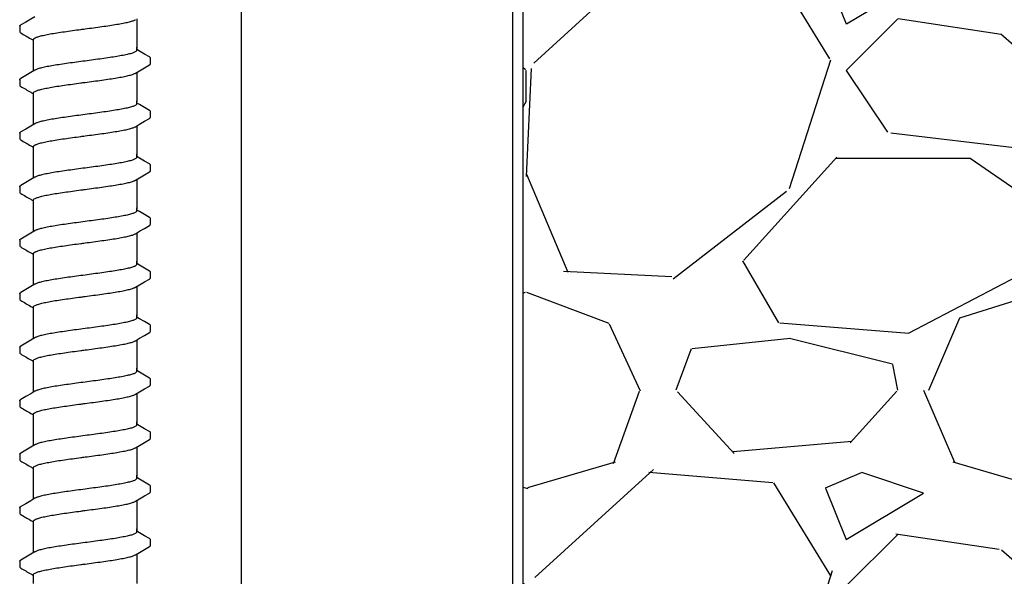
# Model space of a CAD drawing. Extents: x -3 to 189, y -14 to 80.
# Drawn here: x 116 to 121, y 22 to 25 of the extents above; entities that cross this region are included whole.
import ezdxf

# ---------------------------------------------------------------- set-up
doc = ezdxf.new("R2010")
doc.units = 0
doc.header["$MEASUREMENT"] = 0
for name, color, linetype in [('HI-DETL-FINE', 249, 'Continuous'), ('HI-DETL-THIN', 1, 'Continuous'), ('HI-HTCH-FILL', 9, 'Continuous')]:
    doc.layers.add(name, color=color, linetype=linetype)
doc.layers.add('REF', color=5, linetype='Continuous', plot=False)

msp = doc.modelspace()

# ---------------------------------------------------------------- hatches: boundary and pattern name
at = {"layer": 'HI-HTCH-FILL'}
h = msp.add_hatch(dxfattribs=at)
h.set_pattern_fill('GRAVEL', color=256, scale=2.5, style=0)
h.set_pattern_definition([(228.012787504, (120.3163504565827, 13.23190314155492), (-20.00000000000016, -22.50000000000001), [0.33634, -33.29772011768425]), (184.969740728, (120.0913504565827, 12.98190314155492), (29.99999999999994, 2.500000000000088), [0.57717, -57.13981190307499]), (132.510447078, (119.5163504565827, 12.93190314155493), (25.00000000000029, -27.49999999999966), [0.4069700000000001, -40.29008149024925]), (267.273689006, (118.5413504565827, 12.30690314155493), (2.50000000000006, 50.00000000000004), [0.5255949999999997, -52.03389510407248]), (292.833654178, (118.5163504565827, 11.78190314155492), (-12.49999999999997, 30.00000000000007), [0.5153874999999997, -51.02343282022073]), (357.273689006, (118.7163504565827, 11.30690314155493), (-50.00000000000004, 2.500000000000064), [0.5255949999999997, -52.03389510407248]), (37.6942404667, (119.2413504565827, 11.28190314155492), (-32.49999999999999, -24.99999999999993), [0.6950725, -68.81212137229001]), (72.2553283749, (119.7913504565827, 11.70690314155492), (17.50000000000007, 55.00000000000001), [0.6562199999999997, -64.96580374203344]), (121.429565615, (119.9913504565827, 12.33190314155492), (-20.00000000000005, 32.49999999999997), [0.527375, -52.2101827743225]), (175.236358309, (119.7163504565827, 12.78190314155492), (27.49999999999996, -2.500000000000095), [0.6020800000000001, -29.50190644698075]), (222.397437798, (119.1163504565827, 12.83190314155492), (-29.99999999999991, -27.49999999999993), [0.77862, -77.08343751198724]), (138.814074834, (121.0163504565827, 12.28190314155492), (-17.50000000000008, 15), [0.2657524999999998, -26.30961203183674]), (171.46923439, (120.8163504565827, 12.45690314155492), (32.49999999999999, -4.999999999999988), [0.5055925, -50.0537785403925]), (225, (120.3163504565827, 12.53190314155492), (-2.775557561562891e-16, -2.499999999999832), [0.3535525, -3.18198140593275]), (203.198590514, (120.1413504565827, 12.83190314155492), (12.49999999999997, 4.999999999999939), [0.190395, -18.84903776465975]), (291.801409486, (119.9663504565827, 12.75690314155493), (-2.49999999999921, 7.500000000000257), [0.2692575, -13.19365451783625]), (30.96375653209999, (120.0663504565827, 12.50690314155493), (7.500000000000132, 4.999999999999948), [0.4373224999999999, -14.14005723711325]), (161.565051177, (120.4413504565827, 12.73190314155492), (5.000000000000028, -2.499999999999942), [0.3162274999999999, -7.589466650420997]), (16.389540334, (118.5163504565827, 12.75690314155493), (24.99999999999991, 7.50000000000011), [0.443, -43.8571128666735]), (70.3461759419, (118.9413504565827, 12.88190314155493), (-10.00000000000305, -27.50000000000849), [0.3716524999999999, -36.7935193682975]), (293.198590514, (120.4413504565827, 13.23190314155492), (-4.999999999999926, 12.49999999999998), [0.3807875, -18.65864526465975]), (343.610459666, (120.5913504565827, 12.88190314155493), (-24.99999999999991, 7.500000000000108), [0.4429999999999998, -43.85711286667247]), (339.44395478, (118.5163504565827, 11.20690314155492), (-12.50000000000009, 5.000000000000061), [0.4271999999999999, -20.93280936329374]), (294.775140569, (118.9163504565827, 11.05690314155493), (-12.50000000000001, 27.5), [0.357945, -35.43660765819]), (66.8014094864, (120.4663504565827, 10.73190314155492), (4.999999999999953, 12.49999999999993), [0.3807875, -18.65864526465975]), (17.3540246363, (120.6163504565827, 11.08190314155492), (-32.49999999999994, -9.999999999999908), [0.4190775, -41.48855903560001]), (69.44395478040002, (119.2413504565827, 10.73190314155492), (-5.000000000000018, -12.49999999999989), [0.2135999999999999, -21.14640936329374]), (101.309932474, (120.3163504565827, 10.73190314155492), (-2.499999999999909, 10.00000000000003), [0.127475, -12.620073783982]), (165.963756532, (120.2913504565827, 10.85690314155492), (7.499999999999897, -2.500000000000004), [0.5153875, -9.79237656404425]), (186.009005957, (119.7913504565827, 10.98190314155492), (25.00000000000011, 2.499999999999958), [0.477625, -47.28480793635701]), (303.690067526, (120.0663504565827, 12.28190314155492), (-2.499999999999968, 4.999999999999964), [0.3605549999999998, -8.653323188659995]), (353.157226587, (120.2663504565827, 11.98190314155492), (42.50000000000004, -5.000000000000132), [0.6294850000000001, -62.31890656007075]), (60.9453959009, (120.8913504565827, 11.90690314155492), (-9.99999999999994, -17.49999999999994), [0.25739, -25.4816853524675]), (90, (121.0163504565827, 12.13190314155493), (-2.5, 2.5), [0.15, -2.35]), (120.256437164, (119.7413504565827, 11.05690314155493), (10.00000000000002, -17.50000000000002), [0.34731, -34.38379997362451]), (48.01278750420001, (119.5663504565827, 11.35690314155492), (20, 22.49999999999994), [0.67268, -32.96138011768424]), (0, (120.0163504565827, 11.85690314155492), (2.5, 2.5), [0.65, -1.85]), (325.3048464690001, (120.6663504565827, 11.85690314155492), (25.00000000000035, -17.49999999999956), [0.3952849999999998, -39.13318575210498]), (254.054604099, (120.9913504565827, 11.63190314155493), (-2.500000000000094, -10.00000000000001), [0.364005, -17.83626972320125]), (207.645975364, (120.8913504565827, 11.28190314155492), (-47.49999999999987, -25.00000000000012), [0.5926625, -58.6736854556485]), (175.42607874, (120.3663504565827, 11.00690314155493), (-32.49999999999989, 2.500000000000004), [0.6269975, -62.07268351992225])])
h.paths.add_polyline_path([(118.7832002530979, 30.18190314155493), (118.6725008860134, 29.98138840715836), (118.7832002530979, 29.94312273785772), (118.7832002530978, 29.5231634663713), (118.6688504565827, 29.47977862500926), (118.6688504565827, 28.37538481238056), (118.7626479438269, 28.37538481238056), (118.7626479438269, 28.03538481238053), (118.6688504565827, 28.03538481238053), (118.6688504565827, 26.93538481238053), (118.5163504565827, 26.93538481238053), (118.5163504565827, 10.73190314155492), (125.7824001862301, 10.73190314155492), (123.1301274589573, 30.18190314155493)])

# ---------------------------------------------------------------- linework, layer by layer
at = {"layer": 'HI-DETL-FINE'}
for p, q in [((116.0787329169135, 25.01277113782488), (116.078702210769, 24.98565203437108)), ((116.6587282154135, 24.8917771403682), (116.6453995809135, 24.89965870703487)), ((116.7120662449135, 24.83076776303486), (116.7120689247257, 24.85808194462516)), ((116.0787329169135, 24.75326769786819), (116.078702210769, 24.72614859441439)), ((116.6587282154135, 24.6322737004115), (116.6453995809135, 24.64015526707817)), ((116.7120662449135, 24.57126432307817), (116.7120689247257, 24.59857850466847)), ((116.0787329169135, 24.49376425791149), (116.078702210769, 24.46664515445769)), ((116.6587282154135, 24.37277026045481), (116.6453995809135, 24.38065182712148)), ((116.7120662449135, 24.31176088312148), (116.7120689247257, 24.33907506471178)), ((116.0787329169135, 24.23426081795481), (116.078702210769, 24.20714171450101)), ((116.6587282154135, 24.11326682049813), (116.6453995809135, 24.12114838716479)), ((116.7120662449135, 24.05225744316479), (116.7120689247257, 24.07957162475509)), ((116.0787329169135, 23.97475737799812), (116.078702210769, 23.94763827454432)), ((116.6587282154135, 23.85376338054143), (116.6453995809135, 23.8616449472081)), ((116.7120662449135, 23.7927540032081), (116.7120689247257, 23.82006818479839)), ((116.0787329169135, 23.71525393804142), (116.078702210769, 23.68813483458762)), ((116.6587282154135, 23.59425994058474), (116.6453995809135, 23.60214150725141)), ((116.7120662449135, 23.53325056325141), (116.7120689247257, 23.56056474484171)), ((116.0787329169135, 23.45575049808473), (116.078702210769, 23.42863139463093)), ((116.6587282154135, 23.33475650062805), (116.6453995809135, 23.34263806729471)), ((116.7120662449135, 23.27374712329471), (116.7120689247257, 23.30106130488501)), ((116.0787329169135, 23.19624705812804), (116.078702210769, 23.16912795467424)), ((116.6587282154135, 23.07525306067136), (116.6453995809135, 23.08313462733803)), ((116.7120662449135, 23.01424368333802), (116.7120689247257, 23.04155786492832)), ((116.0787329169135, 22.93674361817135), (116.078702210769, 22.90962451471755)), ((116.6587282154135, 22.81574962071466), (116.6453995809135, 22.82363118738133)), ((116.7120662449135, 22.75474024338133), (116.7120689247257, 22.78205442497163)), ((116.0787329169135, 22.67724017821465), (116.078702210769, 22.65012107476085)), ((116.6587282154135, 22.55624618075797), (116.6453995809135, 22.56412774742464)), ((116.7120662449135, 22.49523680342464), (116.7120689247257, 22.52255098501494)), ((116.0787329169135, 22.41773673825796), (116.078702210769, 22.39061763480417))]:
    msp.add_line(p, q, dxfattribs=at)
for points in [[(116.1517457675802, 25.05874808249155), (116.1320709515802, 25.04711385449153), (116.1076763105802, 25.03273838649157), (116.0838155694136, 25.01871982132489)], [(116.6453995809135, 25.04804685155804), (116.6453995809135, 24.90494091196732)], [(116.1453995809135, 24.90494091196732), (116.1453995809135, 24.94755018055452)], [(116.1453995809135, 24.79549197808247), (116.1453995809135, 24.91075398110315)], [(116.6453995809135, 24.89592444620153), (116.6453995809135, 24.91075398110315)], [(116.7070082845802, 24.86343028886819), (116.6831228562469, 24.87740167286817), (116.6587282154135, 24.8917771403682)], [(116.6390533857469, 24.78479081586818), (116.6589596045802, 24.79656164703486), (116.6833535924135, 24.81093626470153), (116.7070497646584, 24.82472158335597)], [(116.1517457675802, 24.79924464253487), (116.1320709515802, 24.78761041453485), (116.1076763105802, 24.77323494653488), (116.0838155694136, 24.7592163813682)], [(116.6453995809135, 24.78854341160136), (116.6453995809135, 24.64543747201063)], [(116.1453995809135, 24.64543747201063), (116.1453995809135, 24.68804674059783)], [(116.1453995809135, 24.53598853812577), (116.1453995809135, 24.65125054114645)], [(116.6453995809135, 24.63642100624483), (116.6453995809135, 24.65125054114645)], [(116.7070082845802, 24.6039268489115), (116.6831228562469, 24.61789823291147), (116.6587282154135, 24.6322737004115)], [(116.6390533857469, 24.52528737591149), (116.6589596045802, 24.53705820707816), (116.6833535924135, 24.55143282474484), (116.7070497646584, 24.56521814339928)], [(116.1517457675802, 24.53974120257817), (116.1320709515802, 24.52810697457815), (116.1076763105802, 24.51373150657818), (116.0838155694136, 24.4997129414115)], [(116.6453995809135, 24.52903997164466), (116.6453995809135, 24.38593403205394)], [(116.1453995809135, 24.38593403205394), (116.1453995809135, 24.42854330064114)], [(116.1453995809135, 24.27648509816909), (116.1453995809135, 24.39174710118976)], [(116.6453995809135, 24.37691756628814), (116.6453995809135, 24.39174710118976)], [(116.7070082845802, 24.34442340895481), (116.6831228562469, 24.35839479295478), (116.6587282154135, 24.37277026045481)], [(116.1517457675802, 24.28023776262148), (116.1320709515802, 24.26860353462146), (116.1076763105802, 24.25422806662149), (116.0838155694136, 24.24020950145481)], [(116.6390533857469, 24.2657839359548), (116.6589596045802, 24.27755476712147), (116.6833535924135, 24.29192938478815), (116.7070497646584, 24.30571470344259)], [(116.6453995809135, 24.26953653168797), (116.6453995809135, 24.12643059209725)], [(116.1453995809135, 24.12643059209725), (116.1453995809135, 24.16903986068445)], [(116.1453995809135, 24.0169816582124), (116.1453995809135, 24.13224366123308)], [(116.6453995809135, 24.11741412633145), (116.6453995809135, 24.13224366123308)], [(116.7070082845802, 24.08491996899812), (116.6831228562469, 24.09889135299809), (116.6587282154135, 24.11326682049813)], [(116.6390533857469, 24.00628049599811), (116.6589596045802, 24.01805132716478), (116.6833535924135, 24.03242594483146), (116.7070497646584, 24.0462112634859)], [(116.1517457675802, 24.02073432266479), (116.1320709515802, 24.00910009466477), (116.1076763105802, 23.99472462666481), (116.0838155694136, 23.98070606149813)], [(116.6453995809135, 24.01003309173128), (116.6453995809135, 23.86692715214056)], [(116.1453995809135, 23.86692715214056), (116.1453995809135, 23.90953642072776)], [(116.1453995809135, 23.7574782182557), (116.1453995809135, 23.87274022127638)], [(116.6453995809135, 23.85791068637476), (116.6453995809135, 23.87274022127638)], [(116.7070082845802, 23.82541652904143), (116.6831228562469, 23.8393879130414), (116.6587282154135, 23.85376338054143)], [(116.1517457675802, 23.7612308827081), (116.1320709515802, 23.74959665470808), (116.1076763105802, 23.73522118670811), (116.0838155694136, 23.72120262154143)], [(116.6390533857469, 23.74677705604142), (116.6589596045802, 23.75854788720809), (116.6833535924135, 23.77292250487476), (116.7070497646584, 23.78670782352921)], [(116.6453995809135, 23.75052965177459), (116.6453995809135, 23.60742371218387)], [(116.1453995809135, 23.60742371218387), (116.1453995809135, 23.65003298077107)], [(116.1453995809135, 23.49797477829901), (116.1453995809135, 23.61323678131969)], [(116.6453995809135, 23.59840724641807), (116.6453995809135, 23.61323678131969)], [(116.7070082845802, 23.56591308908474), (116.6831228562469, 23.57988447308471), (116.6587282154135, 23.59425994058474)], [(116.6390533857469, 23.48727361608473), (116.6589596045802, 23.4990444472514), (116.6833535924135, 23.51341906491808), (116.7070497646584, 23.52720438357252)], [(116.1517457675802, 23.50172744275141), (116.1320709515802, 23.49009321475139), (116.1076763105802, 23.47571774675142), (116.0838155694136, 23.46169918158474)], [(116.6453995809135, 23.4910262118179), (116.6453995809135, 23.34792027222718)], [(116.1453995809135, 23.34792027222718), (116.1453995809135, 23.39052954081438)], [(116.1453995809135, 23.23847133834232), (116.1453995809135, 23.353733341363)], [(116.6453995809135, 23.33890380646137), (116.6453995809135, 23.353733341363)], [(116.7070082845802, 23.30640964912804), (116.6831228562469, 23.32038103312802), (116.6587282154135, 23.33475650062805)], [(116.1517457675802, 23.24222400279471), (116.1320709515802, 23.23058977479469), (116.1076763105802, 23.21621430679473), (116.0838155694136, 23.20219574162805)], [(116.6390533857469, 23.22777017612803), (116.6589596045802, 23.2395410072947), (116.6833535924135, 23.25391562496138), (116.7070497646584, 23.26770094361582)], [(116.6453995809135, 23.2315227718612), (116.6453995809135, 23.08841683227048)], [(116.1453995809135, 23.08841683227048), (116.1453995809135, 23.13102610085768)], [(116.1453995809135, 22.97896789838563), (116.1453995809135, 23.09422990140631)], [(116.6453995809135, 23.07940036650469), (116.6453995809135, 23.09422990140631)], [(116.7070082845802, 23.04690620917135), (116.6831228562469, 23.06087759317133), (116.6587282154135, 23.07525306067136)], [(116.6390533857469, 22.96826673617134), (116.6589596045802, 22.98003756733802), (116.6833535924135, 22.99441218500469), (116.7070497646584, 23.00819750365913)], [(116.1517457675802, 22.98272056283803), (116.1320709515802, 22.97108633483801), (116.1076763105802, 22.95671086683804), (116.0838155694136, 22.94269230167136)], [(116.6453995809135, 22.97201933190452), (116.6453995809135, 22.82891339231379)], [(116.1453995809135, 22.82891339231379), (116.1453995809135, 22.87152266090099)], [(116.1453995809135, 22.71946445842893), (116.1453995809135, 22.83472646144961)], [(116.6453995809135, 22.81989692654799), (116.6453995809135, 22.83472646144961)], [(116.7070082845802, 22.78740276921466), (116.6831228562469, 22.80137415321463), (116.6587282154135, 22.81574962071466)], [(116.1517457675802, 22.72321712288133), (116.1320709515802, 22.71158289488131), (116.1076763105802, 22.69720742688134), (116.0838155694136, 22.68318886171466)], [(116.6390533857469, 22.70876329621465), (116.6589596045802, 22.72053412738132), (116.6833535924135, 22.734908745048), (116.7070497646584, 22.74869406370244)], [(116.6453995809135, 22.71251589194782), (116.6453995809135, 22.5694099523571)], [(116.1453995809135, 22.5694099523571), (116.1453995809135, 22.6120192209443)], [(116.1453995809135, 22.45996101847225), (116.1453995809135, 22.57522302149292)], [(116.6453995809135, 22.5603934865913), (116.6453995809135, 22.57522302149292)], [(116.7070082845802, 22.52789932925797), (116.6831228562469, 22.54187071325794), (116.6587282154135, 22.55624618075797)], [(116.6390533857469, 22.44925985625796), (116.6589596045802, 22.46103068742463), (116.6833535924135, 22.47540530509131), (116.7070497646584, 22.48919062374575)], [(116.1517457675802, 22.46371368292464), (116.1320709515802, 22.45207945492462), (116.1076763105802, 22.43770398692465), (116.0838155694136, 22.42368542175797)], [(116.6453995809135, 22.45301245199113), (116.6453995809135, 22.30990651240041)], [(116.1453995809135, 22.30990651240041), (116.1453995809135, 22.35251578098761)]]:
    msp.add_lwpolyline(points, dxfattribs=at)
for points, start_tangent, end_tangent in [([(116.3953995809135, 24.9996978251582), (116.4365031727469, 25.00517422649154), (116.4769472970802, 25.01071504199155), (116.5150413037469, 25.01624404199155), (116.5493635519136, 25.0216967601582), (116.5796348894136, 25.0271697761582), (116.6049878899135, 25.03266464499155), (116.6244486137469, 25.03810998149155), (116.6377114984136, 25.04353691282487), (116.6390952350802, 25.04421163682489)], (0.991319106641295, 0.1314778643266801), (0.8920836077738217, 0.4518703760385741)), ([(116.0787461934135, 25.0127703221582), (116.0823805312469, 25.01780864032489), (116.0837493969135, 25.01881732732489)], (0.06132870582260991, 0.9981176232499473), (0.8274455880624192, 0.5615459008808071)), ([(116.1453995809135, 24.94755018055452), (116.1462072585802, 24.95028052168951), (116.1528984705802, 24.95575619952286), (116.1661276132469, 24.9612117436895), (116.1858702705802, 24.96674539752284), (116.2115596450802, 24.97230338785619), (116.2420981997469, 24.97781031535619), (116.2763679232469, 24.98324371202282), (116.3140974389135, 24.98871507285617), (116.3543181410802, 24.99422441035615), (116.3953995809135, 24.99969782485616)], (-0.006879997509265211, 0.9999763325370619), (0.9913191330010991, 0.1314776655784141)), ([(116.3746813982469, 24.99694686482488), (116.3953995809135, 24.9996978251582)], (0.9912598105179966, 0.1319241753880825), (0.9913191063558466, 0.1314778664789082)), ([(116.6453995809135, 24.89592444620153), (116.6445491515802, 24.89318875936818), (116.6377114984136, 24.88768017286817), (116.6244486137469, 24.88225324153488), (116.6049878899135, 24.87680790503487), (116.5796348894136, 24.87131303620152), (116.5493635519136, 24.86584002020152), (116.5150413037469, 24.86038730203487), (116.4769472970802, 24.85485830203488), (116.4365031727469, 24.84931748653486), (116.3953995809135, 24.84384108520153)], (0.003915308794749661, -0.999992335149146), (-0.9913191066523959, -0.1314778642429816)), ([(116.3953995809135, 24.84384108520153), (116.3545403095802, 24.83839753220153), (116.3142827777469, 24.83288430753488), (116.2762638327469, 24.82737124686819), (116.2419196214136, 24.8219235498682), (116.2115407364135, 24.81644290803485), (116.1860117354135, 24.81092297936818), (116.1663784689135, 24.80543816170152), (116.1531072252469, 24.80001252703486), (116.1517031905802, 24.79932873020153)], (-0.9913191066269851, -0.1314778644345743), (-0.8921528856179541, -0.4517335815318114)), ([(116.7070497646584, 24.82472158335597), (116.7099963285802, 24.82697455953485), (116.7120662449135, 24.83076776303486)], (0.8444679405210926, 0.5356061028704437), (0.1477714825247383, 0.9890215310863768)), ([(116.0787461934135, 24.75326688220151), (116.0823805312469, 24.75830520036821), (116.0837493969135, 24.7593138873682)], (0.06132870582260991, 0.9981176232499473), (0.8274455880624192, 0.5615459008808071)), ([(116.3953995809135, 24.74019438520151), (116.4365031727469, 24.74567078653485), (116.4769472970802, 24.75121160203486), (116.5150413037469, 24.75674060203486), (116.5493635519136, 24.76219332020151), (116.5796348894136, 24.76766633620151), (116.6049878899135, 24.77316120503486), (116.6244486137469, 24.77860654153486), (116.6377114984136, 24.78403347286818), (116.6390952350802, 24.7847081968682)], (0.991319106641295, 0.1314778643266801), (0.8920836077738217, 0.4518703760385741)), ([(116.1453995809135, 24.68804674059783), (116.1462072585802, 24.69077708173283), (116.1528984705802, 24.69625275956617), (116.1661276132469, 24.70170830373281), (116.1858702705802, 24.70724195756615), (116.2115596450802, 24.71279994789951), (116.2420981997469, 24.7183068753995), (116.2763679232469, 24.72374027206613), (116.3140974389135, 24.72921163289949), (116.3543181410802, 24.73472097039946), (116.3953995809135, 24.74019438489947)], (-0.006879997509265211, 0.9999763325370619), (0.9913191330010991, 0.1314776655784141)), ([(116.3746813982469, 24.7374434248682), (116.3953995809135, 24.74019438520151)], (0.9912598105179966, 0.1319241753880825), (0.9913191063558466, 0.1314778664789082)), ([(116.6453995809135, 24.63642100624483), (116.6445491515802, 24.63368531941148), (116.6377114984136, 24.62817673291147), (116.6244486137469, 24.62274980157818), (116.6049878899135, 24.61730446507818), (116.5796348894136, 24.61180959624483), (116.5493635519136, 24.60633658024483), (116.5150413037469, 24.60088386207818), (116.4769472970802, 24.59535486207818), (116.4365031727469, 24.58981404657817), (116.3953995809135, 24.58433764524483)], (0.003915308794749661, -0.999992335149146), (-0.9913191066523959, -0.1314778642429816)), ([(116.3953995809135, 24.58433764524483), (116.3545403095802, 24.57889409224484), (116.3142827777469, 24.57338086757818), (116.2762638327469, 24.56786780691149), (116.2419196214136, 24.5624201099115), (116.2115407364135, 24.55693946807816), (116.1860117354135, 24.55141953941148), (116.1663784689135, 24.54593472174483), (116.1531072252469, 24.54050908707816), (116.1517031905802, 24.53982529024483)], (-0.9913191066269851, -0.1314778644345743), (-0.8921528856179541, -0.4517335815318114)), ([(116.7070497646584, 24.56521814339928), (116.7099963285802, 24.56747111957816), (116.7120662449135, 24.57126432307817)], (0.8444679405210926, 0.5356061028704437), (0.1477714825247383, 0.9890215310863768)), ([(116.3953995809135, 24.48069094524482), (116.4365031727469, 24.48616734657816), (116.4769472970802, 24.49170816207817), (116.5150413037469, 24.49723716207816), (116.5493635519136, 24.50268988024482), (116.5796348894136, 24.50816289624481), (116.6049878899135, 24.51365776507816), (116.6244486137469, 24.51910310157817), (116.6377114984136, 24.52453003291149), (116.6390952350802, 24.52520475691151)], (0.991319106641295, 0.1314778643266801), (0.8920836077738217, 0.4518703760385741)), ([(116.0787461934135, 24.49376344224481), (116.0823805312469, 24.49880176041151), (116.0837493969135, 24.49981044741151)], (0.06132870582260991, 0.9981176232499473), (0.8274455880624192, 0.5615459008808071)), ([(116.1453995809135, 24.42854330064114), (116.1462072585802, 24.43127364177613), (116.1528984705802, 24.43674931960948), (116.1661276132469, 24.44220486377611), (116.1858702705802, 24.44773851760945), (116.2115596450802, 24.45329650794281), (116.2420981997469, 24.4588034354428), (116.2763679232469, 24.46423683210944), (116.3140974389135, 24.46970819294279), (116.3543181410802, 24.47521753044276), (116.3953995809135, 24.48069094494278)], (-0.006879997509265211, 0.9999763325370619), (0.9913191330010991, 0.1314776655784141)), ([(116.3746813982469, 24.4779399849115), (116.3953995809135, 24.48069094524482)], (0.9912598105179966, 0.1319241753880825), (0.9913191063558466, 0.1314778664789082)), ([(116.6453995809135, 24.37691756628814), (116.6445491515802, 24.3741818794548), (116.6377114984136, 24.36867329295478), (116.6244486137469, 24.36324636162149), (116.6049878899135, 24.35780102512149), (116.5796348894136, 24.35230615628814), (116.5493635519136, 24.34683314028814), (116.5150413037469, 24.34138042212149), (116.4769472970802, 24.33585142212149), (116.4365031727469, 24.33031060662148), (116.3953995809135, 24.32483420528814)], (0.003915308794749661, -0.999992335149146), (-0.9913191066523959, -0.1314778642429816)), ([(116.3953995809135, 24.32483420528814), (116.3545403095802, 24.31939065228815), (116.3142827777469, 24.31387742762149), (116.2762638327469, 24.30836436695481), (116.2419196214136, 24.30291666995481), (116.2115407364135, 24.29743602812147), (116.1860117354135, 24.2919160994548), (116.1663784689135, 24.28643128178814), (116.1531072252469, 24.28100564712148), (116.1517031905802, 24.28032185028815)], (-0.9913191066269851, -0.1314778644345743), (-0.8921528856179541, -0.4517335815318114)), ([(116.7070497646584, 24.30571470344259), (116.7099963285802, 24.30796767962147), (116.7120662449135, 24.31176088312148)], (0.8444679405210926, 0.5356061028704437), (0.1477714825247383, 0.9890215310863768)), ([(116.0787461934135, 24.23426000228812), (116.0823805312469, 24.23929832045482), (116.0837493969135, 24.24030700745482)], (0.06132870582260991, 0.9981176232499473), (0.8274455880624192, 0.5615459008808071)), ([(116.3953995809135, 24.22118750528813), (116.4365031727469, 24.22666390662147), (116.4769472970802, 24.23220472212148), (116.5150413037469, 24.23773372212148), (116.5493635519136, 24.24318644028813), (116.5796348894136, 24.24865945628812), (116.6049878899135, 24.25415432512148), (116.6244486137469, 24.25959966162148), (116.6377114984136, 24.2650265929548), (116.6390952350802, 24.26570131695482)], (0.991319106641295, 0.1314778643266801), (0.8920836077738217, 0.4518703760385741)), ([(116.1453995809135, 24.16903986068445), (116.1462072585802, 24.17177020181944), (116.1528984705802, 24.17724587965279), (116.1661276132469, 24.18270142381942), (116.1858702705802, 24.18823507765276), (116.2115596450802, 24.19379306798612), (116.2420981997469, 24.19929999548611), (116.2763679232469, 24.20473339215275), (116.3140974389135, 24.2102047529861), (116.3543181410802, 24.21571409048607), (116.3953995809135, 24.22118750498609)], (-0.006879997509265211, 0.9999763325370619), (0.9913191330010991, 0.1314776655784141)), ([(116.3746813982469, 24.21843654495481), (116.3953995809135, 24.22118750528813)], (0.9912598105179966, 0.1319241753880825), (0.9913191063558466, 0.1314778664789082)), ([(116.6453995809135, 24.11741412633145), (116.6445491515802, 24.11467843949811), (116.6377114984136, 24.10916985299809), (116.6244486137469, 24.1037429216648), (116.6049878899135, 24.0982975851648), (116.5796348894136, 24.09280271633145), (116.5493635519136, 24.08732970033145), (116.5150413037469, 24.0818769821648), (116.4769472970802, 24.0763479821648), (116.4365031727469, 24.07080716666479), (116.3953995809135, 24.06533076533145)], (0.003915308794749661, -0.999992335149146), (-0.9913191066523959, -0.1314778642429816)), ([(116.3953995809135, 24.06533076533145), (116.3545403095802, 24.05988721233146), (116.3142827777469, 24.0543739876648), (116.2762638327469, 24.04886092699812), (116.2419196214136, 24.04341322999812), (116.2115407364135, 24.03793258816478), (116.1860117354135, 24.03241265949811), (116.1663784689135, 24.02692784183145), (116.1531072252469, 24.02150220716479), (116.1517031905802, 24.02081841033146)], (-0.9913191066269851, -0.1314778644345743), (-0.8921528856179541, -0.4517335815318114)), ([(116.7070497646584, 24.0462112634859), (116.7099963285802, 24.04846423966478), (116.7120662449135, 24.05225744316479)], (0.8444679405210926, 0.5356061028704437), (0.1477714825247383, 0.9890215310863768)), ([(116.3953995809135, 23.96168406533144), (116.4365031727469, 23.96716046666478), (116.4769472970802, 23.97270128216479), (116.5150413037469, 23.97823028216479), (116.5493635519136, 23.98368300033144), (116.5796348894136, 23.98915601633144), (116.6049878899135, 23.99465088516479), (116.6244486137469, 24.00009622166479), (116.6377114984136, 24.00552315299811), (116.6390952350802, 24.00619787699813)], (0.991319106641295, 0.1314778643266801), (0.8920836077738217, 0.4518703760385741)), ([(116.0787461934135, 23.97475656233144), (116.0823805312469, 23.97979488049813), (116.0837493969135, 23.98080356749813)], (0.06132870582260991, 0.9981176232499473), (0.8274455880624192, 0.5615459008808071)), ([(116.1453995809135, 23.90953642072776), (116.1462072585802, 23.91226676186275), (116.1528984705802, 23.9177424396961), (116.1661276132469, 23.92319798386274), (116.1858702705802, 23.92873163769607), (116.2115596450802, 23.93428962802943), (116.2420981997469, 23.93979655552943), (116.2763679232469, 23.94522995219606), (116.3140974389135, 23.95070131302941), (116.3543181410802, 23.95621065052939), (116.3953995809135, 23.9616840650294)], (-0.006879997509265211, 0.9999763325370619), (0.9913191330010991, 0.1314776655784141)), ([(116.3746813982469, 23.95893310499812), (116.3953995809135, 23.96168406533144)], (0.9912598105179966, 0.1319241753880825), (0.9913191063558466, 0.1314778664789082)), ([(116.6453995809135, 23.85791068637476), (116.6445491515802, 23.85517499954141), (116.6377114984136, 23.8496664130414), (116.6244486137469, 23.84423948170811), (116.6049878899135, 23.83879414520811), (116.5796348894136, 23.83329927637475), (116.5493635519136, 23.82782626037476), (116.5150413037469, 23.8223735422081), (116.4769472970802, 23.81684454220811), (116.4365031727469, 23.8113037267081), (116.3953995809135, 23.80582732537476)], (0.003915308794749661, -0.999992335149146), (-0.9913191066523959, -0.1314778642429816)), ([(116.3953995809135, 23.80582732537476), (116.3545403095802, 23.80038377237477), (116.3142827777469, 23.79487054770811), (116.2762638327469, 23.78935748704142), (116.2419196214136, 23.78390979004143), (116.2115407364135, 23.77842914820808), (116.1860117354135, 23.77290921954141), (116.1663784689135, 23.76742440187476), (116.1531072252469, 23.76199876720809), (116.1517031905802, 23.76131497037476)], (-0.9913191066269851, -0.1314778644345743), (-0.8921528856179541, -0.4517335815318114)), ([(116.7070497646584, 23.78670782352921), (116.7099963285802, 23.78896079970809), (116.7120662449135, 23.7927540032081)], (0.8444679405210926, 0.5356061028704437), (0.1477714825247383, 0.9890215310863768)), ([(116.0787461934135, 23.71525312237474), (116.0823805312469, 23.72029144054144), (116.0837493969135, 23.72130012754143)], (0.06132870582260991, 0.9981176232499473), (0.8274455880624192, 0.5615459008808071)), ([(116.3953995809135, 23.70218062537474), (116.4365031727469, 23.70765702670808), (116.4769472970802, 23.7131978422081), (116.5150413037469, 23.71872684220809), (116.5493635519136, 23.72417956037474), (116.5796348894136, 23.72965257637474), (116.6049878899135, 23.73514744520809), (116.6244486137469, 23.7405927817081), (116.6377114984136, 23.74601971304141), (116.6390952350802, 23.74669443704143)], (0.991319106641295, 0.1314778643266801), (0.8920836077738217, 0.4518703760385741)), ([(116.1453995809135, 23.65003298077107), (116.1462072585802, 23.65276332190606), (116.1528984705802, 23.6582389997394), (116.1661276132469, 23.66369454390604), (116.1858702705802, 23.66922819773938), (116.2115596450802, 23.67478618807274), (116.2420981997469, 23.68029311557273), (116.2763679232469, 23.68572651223936), (116.3140974389135, 23.69119787307272), (116.3543181410802, 23.69670721057269), (116.3953995809135, 23.70218062507271)], (-0.006879997509265211, 0.9999763325370619), (0.9913191330010991, 0.1314776655784141)), ([(116.3746813982469, 23.69942966504143), (116.3953995809135, 23.70218062537474)], (0.9912598105179966, 0.1319241753880825), (0.9913191063558466, 0.1314778664789082)), ([(116.6453995809135, 23.59840724641807), (116.6445491515802, 23.59567155958472), (116.6377114984136, 23.59016297308471), (116.6244486137469, 23.58473604175142), (116.6049878899135, 23.57929070525142), (116.5796348894136, 23.57379583641806), (116.5493635519136, 23.56832282041807), (116.5150413037469, 23.56287010225142), (116.4769472970802, 23.55734110225142), (116.4365031727469, 23.55180028675141), (116.3953995809135, 23.54632388541807)], (0.003915308794749661, -0.999992335149146), (-0.9913191066523959, -0.1314778642429816)), ([(116.3953995809135, 23.54632388541807), (116.3545403095802, 23.54088033241808), (116.3142827777469, 23.53536710775142), (116.2762638327469, 23.52985404708473), (116.2419196214136, 23.52440635008474), (116.2115407364135, 23.51892570825139), (116.1860117354135, 23.51340577958472), (116.1663784689135, 23.50792096191807), (116.1531072252469, 23.5024953272514), (116.1517031905802, 23.50181153041807)], (-0.9913191066269851, -0.1314778644345743), (-0.8921528856179541, -0.4517335815318114)), ([(116.7070497646584, 23.52720438357252), (116.7099963285802, 23.5294573597514), (116.7120662449135, 23.53325056325141)], (0.8444679405210926, 0.5356061028704437), (0.1477714825247383, 0.9890215310863768)), ([(116.3953995809135, 23.44267718541806), (116.4365031727469, 23.4481535867514), (116.4769472970802, 23.45369440225141), (116.5150413037469, 23.4592234022514), (116.5493635519136, 23.46467612041805), (116.5796348894136, 23.47014913641805), (116.6049878899135, 23.4756440052514), (116.6244486137469, 23.48108934175141), (116.6377114984136, 23.48651627308472), (116.6390952350802, 23.48719099708475)], (0.991319106641295, 0.1314778643266801), (0.8920836077738217, 0.4518703760385741)), ([(116.0787461934135, 23.45574968241805), (116.0823805312469, 23.46078800058475), (116.0837493969135, 23.46179668758474)], (0.06132870582260991, 0.9981176232499473), (0.8274455880624192, 0.5615459008808071)), ([(116.1453995809135, 23.39052954081438), (116.1462072585802, 23.39325988194937), (116.1528984705802, 23.39873555978271), (116.1661276132469, 23.40419110394935), (116.1858702705802, 23.40972475778269), (116.2115596450802, 23.41528274811605), (116.2420981997469, 23.42078967561604), (116.2763679232469, 23.42622307228267), (116.3140974389135, 23.43169443311603), (116.3543181410802, 23.437203770616), (116.3953995809135, 23.44267718511602)], (-0.006879997509265211, 0.9999763325370619), (0.9913191330010991, 0.1314776655784141)), ([(116.3746813982469, 23.43992622508474), (116.3953995809135, 23.44267718541806)], (0.9912598105179966, 0.1319241753880825), (0.9913191063558466, 0.1314778664789082)), ([(116.6453995809135, 23.33890380646137), (116.6445491515802, 23.33616811962803), (116.6377114984136, 23.33065953312801), (116.6244486137469, 23.32523260179472), (116.6049878899135, 23.31978726529472), (116.5796348894136, 23.31429239646137), (116.5493635519136, 23.30881938046137), (116.5150413037469, 23.30336666229472), (116.4769472970802, 23.29783766229473), (116.4365031727469, 23.29229684679471), (116.3953995809135, 23.28682044546137)], (0.003915308794749661, -0.999992335149146), (-0.9913191066523959, -0.1314778642429816)), ([(116.3953995809135, 23.28682044546137), (116.3545403095802, 23.28137689246138), (116.3142827777469, 23.27586366779472), (116.2762638327469, 23.27035060712804), (116.2419196214136, 23.26490291012804), (116.2115407364135, 23.2594222682947), (116.1860117354135, 23.25390233962803), (116.1663784689135, 23.24841752196137), (116.1531072252469, 23.24299188729471), (116.1517031905802, 23.24230809046138)], (-0.9913191066269851, -0.1314778644345743), (-0.8921528856179541, -0.4517335815318114)), ([(116.7070497646584, 23.26770094361582), (116.7099963285802, 23.2699539197947), (116.7120662449135, 23.27374712329471)], (0.8444679405210926, 0.5356061028704437), (0.1477714825247383, 0.9890215310863768)), ([(116.0787461934135, 23.19624624246136), (116.0823805312469, 23.20128456062805), (116.0837493969135, 23.20229324762805)], (0.06132870582260991, 0.9981176232499473), (0.8274455880624192, 0.5615459008808071)), ([(116.1453995809135, 23.13102610085768), (116.1462072585802, 23.13375644199267), (116.1528984705802, 23.13923211982602), (116.1661276132469, 23.14468766399266), (116.1858702705802, 23.150221317826), (116.2115596450802, 23.15577930815935), (116.2420981997469, 23.16128623565935), (116.2763679232469, 23.16671963232598), (116.3140974389135, 23.17219099315933), (116.3543181410802, 23.17770033065931), (116.3953995809135, 23.18317374515932)], (-0.006879997509265211, 0.9999763325370619), (0.9913191330010991, 0.1314776655784141)), ([(116.3746813982469, 23.18042278512804), (116.3953995809135, 23.18317374546136)], (0.9912598105179966, 0.1319241753880825), (0.9913191063558466, 0.1314778664789082)), ([(116.3953995809135, 23.18317374546136), (116.4365031727469, 23.1886501467947), (116.4769472970802, 23.19419096229471), (116.5150413037469, 23.19971996229471), (116.5493635519136, 23.20517268046136), (116.5796348894136, 23.21064569646136), (116.6049878899135, 23.21614056529471), (116.6244486137469, 23.22158590179471), (116.6377114984136, 23.22701283312803), (116.6390952350802, 23.22768755712805)], (0.991319106641295, 0.1314778643266801), (0.8920836077738217, 0.4518703760385741)), ([(116.6453995809135, 23.07940036650469), (116.6445491515802, 23.07666467967134), (116.6377114984136, 23.07115609317133), (116.6244486137469, 23.06572916183804), (116.6049878899135, 23.06028382533803), (116.5796348894136, 23.05478895650468), (116.5493635519136, 23.04931594050468), (116.5150413037469, 23.04386322233803), (116.4769472970802, 23.03833422233804), (116.4365031727469, 23.03279340683802), (116.3953995809135, 23.02731700550468)], (0.003915308794749661, -0.999992335149146), (-0.9913191066523959, -0.1314778642429816)), ([(116.3953995809135, 23.02731700550468), (116.3545403095802, 23.02187345250469), (116.3142827777469, 23.01636022783804), (116.2762638327469, 23.01084716717135), (116.2419196214136, 23.00539947017135), (116.2115407364135, 22.99991882833801), (116.1860117354135, 22.99439889967134), (116.1663784689135, 22.98891408200468), (116.1531072252469, 22.98348844733802), (116.1517031905802, 22.98280465050469)], (-0.9913191066269851, -0.1314778644345743), (-0.8921528856179541, -0.4517335815318114)), ([(116.7070497646584, 23.00819750365913), (116.7099963285802, 23.01045047983801), (116.7120662449135, 23.01424368333802)], (0.8444679405210926, 0.5356061028704437), (0.1477714825247383, 0.9890215310863768)), ([(116.3953995809135, 22.92367030550467), (116.4365031727469, 22.92914670683801), (116.4769472970802, 22.93468752233802), (116.5150413037469, 22.94021652233802), (116.5493635519136, 22.94566924050467), (116.5796348894136, 22.95114225650467), (116.6049878899135, 22.95663712533802), (116.6244486137469, 22.96208246183802), (116.6377114984136, 22.96750939317134), (116.6390952350802, 22.96818411717136)], (0.991319106641295, 0.1314778643266801), (0.8920836077738217, 0.4518703760385741)), ([(116.0787461934135, 22.93674280250467), (116.0823805312469, 22.94178112067137), (116.0837493969135, 22.94278980767136)], (0.06132870582260991, 0.9981176232499473), (0.8274455880624192, 0.5615459008808071)), ([(116.1453995809135, 22.87152266090099), (116.1462072585802, 22.87425300203599), (116.1528984705802, 22.87972867986933), (116.1661276132469, 22.88518422403597), (116.1858702705802, 22.89071787786931), (116.2115596450802, 22.89627586820266), (116.2420981997469, 22.90178279570266), (116.2763679232469, 22.90721619236929), (116.3140974389135, 22.91268755320264), (116.3543181410802, 22.91819689070262), (116.3953995809135, 22.92367030520263)], (-0.006879997509265211, 0.9999763325370619), (0.9913191330010991, 0.1314776655784141)), ([(116.3746813982469, 22.92091934517136), (116.3953995809135, 22.92367030550467)], (0.9912598105179966, 0.1319241753880825), (0.9913191063558466, 0.1314778664789082)), ([(116.6453995809135, 22.81989692654799), (116.6445491515802, 22.81716123971464), (116.6377114984136, 22.81165265321463), (116.6244486137469, 22.80622572188134), (116.6049878899135, 22.80078038538134), (116.5796348894136, 22.79528551654798), (116.5493635519136, 22.78981250054799), (116.5150413037469, 22.78435978238134), (116.4769472970802, 22.77883078238134), (116.4365031727469, 22.77328996688133), (116.3953995809135, 22.76781356554799)], (0.003915308794749661, -0.999992335149146), (-0.9913191066523959, -0.1314778642429816)), ([(116.3953995809135, 22.76781356554799), (116.3545403095802, 22.762370012548), (116.3142827777469, 22.75685678788134), (116.2762638327469, 22.75134372721465), (116.2419196214136, 22.74589603021466), (116.2115407364135, 22.74041538838132), (116.1860117354135, 22.73489545971464), (116.1663784689135, 22.72941064204799), (116.1531072252469, 22.72398500738132), (116.1517031905802, 22.72330121054799)], (-0.9913191066269851, -0.1314778644345743), (-0.8921528856179541, -0.4517335815318114)), ([(116.7070497646584, 22.74869406370244), (116.7099963285802, 22.75094703988132), (116.7120662449135, 22.75474024338133)], (0.8444679405210926, 0.5356061028704437), (0.1477714825247383, 0.9890215310863768)), ([(116.3953995809135, 22.66416686554798), (116.4365031727469, 22.66964326688132), (116.4769472970802, 22.67518408238133), (116.5150413037469, 22.68071308238132), (116.5493635519136, 22.68616580054798), (116.5796348894136, 22.69163881654797), (116.6049878899135, 22.69713368538132), (116.6244486137469, 22.70257902188133), (116.6377114984136, 22.70800595321464), (116.6390952350802, 22.70868067721467)], (0.991319106641295, 0.1314778643266801), (0.8920836077738217, 0.4518703760385741)), ([(116.0787461934135, 22.67723936254797), (116.0823805312469, 22.68227768071467), (116.0837493969135, 22.68328636771466)], (0.06132870582260991, 0.9981176232499473), (0.8274455880624192, 0.5615459008808071)), ([(116.1453995809135, 22.6120192209443), (116.1462072585802, 22.61474956207929), (116.1528984705802, 22.62022523991264), (116.1661276132469, 22.62568078407927), (116.1858702705802, 22.63121443791261), (116.2115596450802, 22.63677242824597), (116.2420981997469, 22.64227935574596), (116.2763679232469, 22.64771275241259), (116.3140974389135, 22.65318411324595), (116.3543181410802, 22.65869345074592), (116.3953995809135, 22.66416686524594)], (-0.006879997509265211, 0.9999763325370619), (0.9913191330010991, 0.1314776655784141)), ([(116.3746813982469, 22.66141590521466), (116.3953995809135, 22.66416686554798)], (0.9912598105179966, 0.1319241753880825), (0.9913191063558466, 0.1314778664789082)), ([(116.6453995809135, 22.5603934865913), (116.6445491515802, 22.55765779975795), (116.6377114984136, 22.55214921325794), (116.6244486137469, 22.54672228192465), (116.6049878899135, 22.54127694542465), (116.5796348894136, 22.5357820765913), (116.5493635519136, 22.5303090605913), (116.5150413037469, 22.52485634242465), (116.4769472970802, 22.51932734242465), (116.4365031727469, 22.51378652692464), (116.3953995809135, 22.5083101255913)], (0.003915308794749661, -0.999992335149146), (-0.9913191066523959, -0.1314778642429816)), ([(116.3953995809135, 22.5083101255913), (116.3545403095802, 22.50286657259131), (116.3142827777469, 22.49735334792465), (116.2762638327469, 22.49184028725796), (116.2419196214136, 22.48639259025797), (116.2115407364135, 22.48091194842463), (116.1860117354135, 22.47539201975795), (116.1663784689135, 22.4699072020913), (116.1531072252469, 22.46448156742463), (116.1517031905802, 22.46379777059131)], (-0.9913191066269851, -0.1314778644345743), (-0.8921528856179541, -0.4517335815318114)), ([(116.7070497646584, 22.48919062374575), (116.7099963285802, 22.49144359992463), (116.7120662449135, 22.49523680342464)], (0.8444679405210926, 0.5356061028704437), (0.1477714825247383, 0.9890215310863768)), ([(116.0787461934135, 22.41773592259128), (116.0823805312469, 22.42277424075798), (116.0837493969135, 22.42378292775798)], (0.06132870582260991, 0.9981176232499473), (0.8274455880624192, 0.5615459008808071)), ([(116.3953995809135, 22.40466342559129), (116.4365031727469, 22.41013982692463), (116.4769472970802, 22.41568064242464), (116.5150413037469, 22.42120964242464), (116.5493635519136, 22.42666236059129), (116.5796348894136, 22.43213537659128), (116.6049878899135, 22.43763024542464), (116.6244486137469, 22.44307558192464), (116.6377114984136, 22.44850251325796), (116.6390952350802, 22.44917723725798)], (0.991319106641295, 0.1314778643266801), (0.8920836077738217, 0.4518703760385741)), ([(116.1453995809135, 22.35251578098761), (116.1462072585802, 22.3552461221226), (116.1528984705802, 22.36072179995595), (116.1661276132469, 22.36617734412258), (116.1858702705802, 22.37171099795592), (116.2115596450802, 22.37726898828928), (116.2420981997469, 22.38277591578927), (116.2763679232469, 22.38820931245591), (116.3140974389135, 22.39368067328926), (116.3543181410802, 22.39919001078923), (116.3953995809135, 22.40466342528925)], (-0.006879997509265211, 0.9999763325370619), (0.9913191330010991, 0.1314776655784141)), ([(116.3746813982469, 22.40191246525797), (116.3953995809135, 22.40466342559129)], (0.9912598105179966, 0.1319241753880825), (0.9913191063558466, 0.1314778664789082))]:
    msp.add_spline(points, degree=3, dxfattribs=dict(at, start_tangent=start_tangent, end_tangent=end_tangent))
for points, knots in [([(116.0787022332954, 24.98567192921452), (116.0786838907614, 24.98538373193545), (116.0789908586318, 24.98280929304277), (116.0818020600141, 24.98114931668321), (116.0837908769917, 24.9801086218127), (116.0917444570134, 24.97543576705264), (116.0996980370689, 24.97076291227487), (116.1076516171245, 24.96609005749711), (116.1157831640689, 24.96129823499709), (116.1239147110134, 24.95650641249708), (116.1320462579578, 24.95171458999707), (116.1364973656097, 24.94909160596439), (116.1409484732616, 24.94646862193171), (116.1453995809135, 24.94384563789902)], [0.1918886822858281, 0.1918886822858281, 0.1918886822858281, 0.1918886822858281, 0.1921461986382026, 0.1941663806634723, 0.1941663806634723, 0.1941663806634723, 1.194166380663472, 1.194166380663472, 1.194166380663472, 2.194166380663472, 2.194166380663472, 2.194166380663472, 2.741553942011176, 2.741553942011176, 2.741553942011176, 2.741553942011176]), ([(116.712062689184, 24.85789010698044), (116.712083258141, 24.85817073689147), (116.7117998038884, 24.86073463621311), (116.7089971015579, 24.86238959399763), (116.7070082845802, 24.86343028886819)], [0.1918955684080992, 0.1918955684080992, 0.1918955684080992, 0.1918955684080992, 0.1921461986382026, 0.1941663806634723, 0.1941663806634723, 0.1941663806634723, 0.1941663806634723]), ([(116.0787022332954, 24.72616848925783), (116.0786838907614, 24.72588029197876), (116.0789908586318, 24.72330585308608), (116.0818020600141, 24.72164587672652), (116.0837908769917, 24.72060518185601), (116.0917444570134, 24.71593232709595), (116.0996980370689, 24.71125947231818), (116.1076516171245, 24.70658661754042), (116.1157831640689, 24.70179479504041), (116.1239147110134, 24.6970029725404), (116.1320462579578, 24.69221115004039), (116.1364973656097, 24.6895881660077), (116.1409484732616, 24.68696518197502), (116.1453995809135, 24.68434219794234)], [0.1918886822858281, 0.1918886822858281, 0.1918886822858281, 0.1918886822858281, 0.1921461986382026, 0.1941663806634723, 0.1941663806634723, 0.1941663806634723, 1.194166380663472, 1.194166380663472, 1.194166380663472, 2.194166380663472, 2.194166380663472, 2.194166380663472, 2.741553942011176, 2.741553942011176, 2.741553942011176, 2.741553942011176]), ([(116.712062689184, 24.59838666702375), (116.712083258141, 24.59866729693477), (116.7117998038884, 24.60123119625641), (116.7089971015579, 24.60288615404093), (116.7070082845802, 24.6039268489115)], [0.1918955684080992, 0.1918955684080992, 0.1918955684080992, 0.1918955684080992, 0.1921461986382026, 0.1941663806634723, 0.1941663806634723, 0.1941663806634723, 0.1941663806634723]), ([(116.0787022332954, 24.46666504930113), (116.0786838907614, 24.46637685202206), (116.0789908586318, 24.46380241312939), (116.0818020600141, 24.46214243676982), (116.0837908769917, 24.46110174189931), (116.0917444570134, 24.45642888713925), (116.0996980370689, 24.45175603236149), (116.1076516171245, 24.44708317758372), (116.1157831640689, 24.44229135508371), (116.1239147110134, 24.4374995325837), (116.1320462579578, 24.43270771008369), (116.1364973656097, 24.43008472605101), (116.1409484732616, 24.42746174201832), (116.1453995809135, 24.42483875798564)], [0.1918886822858281, 0.1918886822858281, 0.1918886822858281, 0.1918886822858281, 0.1921461986382026, 0.1941663806634723, 0.1941663806634723, 0.1941663806634723, 1.194166380663472, 1.194166380663472, 1.194166380663472, 2.194166380663472, 2.194166380663472, 2.194166380663472, 2.741553942011176, 2.741553942011176, 2.741553942011176, 2.741553942011176]), ([(116.712062689184, 24.33888322706706), (116.712083258141, 24.33916385697809), (116.7117998038884, 24.34172775629973), (116.7089971015579, 24.34338271408424), (116.7070082845802, 24.34442340895481)], [0.1918955684080992, 0.1918955684080992, 0.1918955684080992, 0.1918955684080992, 0.1921461986382026, 0.1941663806634723, 0.1941663806634723, 0.1941663806634723, 0.1941663806634723]), ([(116.0787022332954, 24.20716160934444), (116.0786838907614, 24.20687341206537), (116.0789908586318, 24.2042989731727), (116.0818020600141, 24.20263899681314), (116.0837908769917, 24.20159830194262), (116.0917444570134, 24.19692544718256), (116.0996980370689, 24.1922525924048), (116.1076516171245, 24.18757973762703), (116.1157831640689, 24.18278791512702), (116.1239147110134, 24.17799609262701), (116.1320462579578, 24.173204270127), (116.1364973656097, 24.17058128609432), (116.1409484732616, 24.16795830206163), (116.1453995809135, 24.16533531802895)], [0.1918886822858281, 0.1918886822858281, 0.1918886822858281, 0.1918886822858281, 0.1921461986382026, 0.1941663806634723, 0.1941663806634723, 0.1941663806634723, 1.194166380663472, 1.194166380663472, 1.194166380663472, 2.194166380663472, 2.194166380663472, 2.194166380663472, 2.741553942011176, 2.741553942011176, 2.741553942011176, 2.741553942011176]), ([(116.712062689184, 24.07937978711037), (116.712083258141, 24.0796604170214), (116.7117998038884, 24.08222431634304), (116.7089971015579, 24.08387927412755), (116.7070082845802, 24.08491996899812)], [0.1918955684080992, 0.1918955684080992, 0.1918955684080992, 0.1918955684080992, 0.1921461986382026, 0.1941663806634723, 0.1941663806634723, 0.1941663806634723, 0.1941663806634723]), ([(116.0787022332954, 23.94765816938775), (116.0786838907614, 23.94736997210869), (116.0789908586318, 23.94479553321601), (116.0818020600141, 23.94313555685645), (116.0837908769917, 23.94209486198594), (116.0917444570134, 23.93742200722588), (116.0996980370689, 23.93274915244811), (116.1076516171245, 23.92807629767034), (116.1157831640689, 23.92328447517033), (116.1239147110134, 23.91849265267032), (116.1320462579578, 23.91370083017031), (116.1364973656097, 23.91107784613763), (116.1409484732616, 23.90845486210495), (116.1453995809135, 23.90583187807226)], [0.1918886822858281, 0.1918886822858281, 0.1918886822858281, 0.1918886822858281, 0.1921461986382026, 0.1941663806634723, 0.1941663806634723, 0.1941663806634723, 1.194166380663472, 1.194166380663472, 1.194166380663472, 2.194166380663472, 2.194166380663472, 2.194166380663472, 2.741553942011176, 2.741553942011176, 2.741553942011176, 2.741553942011176]), ([(116.712062689184, 23.81987634715367), (116.712083258141, 23.8201569770647), (116.7117998038884, 23.82272087638634), (116.7089971015579, 23.82437583417086), (116.7070082845802, 23.82541652904143)], [0.1918955684080992, 0.1918955684080992, 0.1918955684080992, 0.1918955684080992, 0.1921461986382026, 0.1941663806634723, 0.1941663806634723, 0.1941663806634723, 0.1941663806634723]), ([(116.0787022332954, 23.68815472943106), (116.0786838907614, 23.68786653215199), (116.0789908586318, 23.68529209325931), (116.0818020600141, 23.68363211689975), (116.0837908769917, 23.68259142202924), (116.0917444570134, 23.67791856726918), (116.0996980370689, 23.67324571249141), (116.1076516171245, 23.66857285771365), (116.1157831640689, 23.66378103521364), (116.1239147110134, 23.65898921271363), (116.1320462579578, 23.65419739021362), (116.1364973656097, 23.65157440618093), (116.1409484732616, 23.64895142214825), (116.1453995809135, 23.64632843811557)], [0.1918886822858281, 0.1918886822858281, 0.1918886822858281, 0.1918886822858281, 0.1921461986382026, 0.1941663806634723, 0.1941663806634723, 0.1941663806634723, 1.194166380663472, 1.194166380663472, 1.194166380663472, 2.194166380663472, 2.194166380663472, 2.194166380663472, 2.741553942011176, 2.741553942011176, 2.741553942011176, 2.741553942011176]), ([(116.712062689184, 23.56037290719699), (116.712083258141, 23.56065353710801), (116.7117998038884, 23.56321743642965), (116.7089971015579, 23.56487239421417), (116.7070082845802, 23.56591308908474)], [0.1918955684080992, 0.1918955684080992, 0.1918955684080992, 0.1918955684080992, 0.1921461986382026, 0.1941663806634723, 0.1941663806634723, 0.1941663806634723, 0.1941663806634723]), ([(116.0787022332954, 23.42865128947437), (116.0786838907614, 23.4283630921953), (116.0789908586318, 23.42578865330263), (116.0818020600141, 23.42412867694306), (116.0837908769917, 23.42308798207255), (116.0917444570134, 23.41841512731249), (116.0996980370689, 23.41374227253473), (116.1076516171245, 23.40906941775696), (116.1157831640689, 23.40427759525695), (116.1239147110134, 23.39948577275694), (116.1320462579578, 23.39469395025693), (116.1364973656097, 23.39207096622425), (116.1409484732616, 23.38944798219156), (116.1453995809135, 23.38682499815888)], [0.1918886822858281, 0.1918886822858281, 0.1918886822858281, 0.1918886822858281, 0.1921461986382026, 0.1941663806634723, 0.1941663806634723, 0.1941663806634723, 1.194166380663472, 1.194166380663472, 1.194166380663472, 2.194166380663472, 2.194166380663472, 2.194166380663472, 2.741553942011176, 2.741553942011176, 2.741553942011176, 2.741553942011176]), ([(116.712062689184, 23.30086946724029), (116.712083258141, 23.30115009715132), (116.7117998038884, 23.30371399647296), (116.7089971015579, 23.30536895425747), (116.7070082845802, 23.30640964912804)], [0.1918955684080992, 0.1918955684080992, 0.1918955684080992, 0.1918955684080992, 0.1921461986382026, 0.1941663806634723, 0.1941663806634723, 0.1941663806634723, 0.1941663806634723]), ([(116.0787022332954, 23.16914784951767), (116.0786838907614, 23.16885965223861), (116.0789908586318, 23.16628521334593), (116.0818020600141, 23.16462523698637), (116.0837908769917, 23.16358454211586), (116.0917444570134, 23.1589116873558), (116.0996980370689, 23.15423883257803), (116.1076516171245, 23.14956597780026), (116.1157831640689, 23.14477415530025), (116.1239147110134, 23.13998233280024), (116.1320462579578, 23.13519051030023), (116.1364973656097, 23.13256752626755), (116.1409484732616, 23.12994454223487), (116.1453995809135, 23.12732155820218)], [0.1918886822858281, 0.1918886822858281, 0.1918886822858281, 0.1918886822858281, 0.1921461986382026, 0.1941663806634723, 0.1941663806634723, 0.1941663806634723, 1.194166380663472, 1.194166380663472, 1.194166380663472, 2.194166380663472, 2.194166380663472, 2.194166380663472, 2.741553942011176, 2.741553942011176, 2.741553942011176, 2.741553942011176]), ([(116.712062689184, 23.0413660272836), (116.712083258141, 23.04164665719463), (116.7117998038884, 23.04421055651627), (116.7089971015579, 23.04586551430079), (116.7070082845802, 23.04690620917135)], [0.1918955684080992, 0.1918955684080992, 0.1918955684080992, 0.1918955684080992, 0.1921461986382026, 0.1941663806634723, 0.1941663806634723, 0.1941663806634723, 0.1941663806634723]), ([(116.0787022332954, 22.90964440956099), (116.0786838907614, 22.90935621228192), (116.0789908586318, 22.90678177338924), (116.0818020600141, 22.90512179702968), (116.0837908769917, 22.90408110215917), (116.0917444570134, 22.89940824739911), (116.0996980370689, 22.89473539262134), (116.1076516171245, 22.89006253784358), (116.1157831640689, 22.88527071534357), (116.1239147110134, 22.88047889284356), (116.1320462579578, 22.87568707034355), (116.1364973656097, 22.87306408631086), (116.1409484732616, 22.87044110227818), (116.1453995809135, 22.86781811824549)], [0.1918886822858281, 0.1918886822858281, 0.1918886822858281, 0.1918886822858281, 0.1921461986382026, 0.1941663806634723, 0.1941663806634723, 0.1941663806634723, 1.194166380663472, 1.194166380663472, 1.194166380663472, 2.194166380663472, 2.194166380663472, 2.194166380663472, 2.741553942011176, 2.741553942011176, 2.741553942011176, 2.741553942011176]), ([(116.712062689184, 22.78186258732691), (116.712083258141, 22.78214321723793), (116.7117998038884, 22.78470711655957), (116.7089971015579, 22.78636207434409), (116.7070082845802, 22.78740276921466)], [0.1918955684080992, 0.1918955684080992, 0.1918955684080992, 0.1918955684080992, 0.1921461986382026, 0.1941663806634723, 0.1941663806634723, 0.1941663806634723, 0.1941663806634723]), ([(116.0787022332954, 22.65014096960429), (116.0786838907614, 22.64985277232522), (116.0789908586318, 22.64727833343255), (116.0818020600141, 22.64561835707298), (116.0837908769917, 22.64457766220247), (116.0917444570134, 22.63990480744241), (116.0996980370689, 22.63523195266465), (116.1076516171245, 22.63055909788688), (116.1157831640689, 22.62576727538687), (116.1239147110134, 22.62097545288686), (116.1320462579578, 22.61618363038685), (116.1364973656097, 22.61356064635417), (116.1409484732616, 22.61093766232148), (116.1453995809135, 22.6083146782888)], [0.1918886822858281, 0.1918886822858281, 0.1918886822858281, 0.1918886822858281, 0.1921461986382026, 0.1941663806634723, 0.1941663806634723, 0.1941663806634723, 1.194166380663472, 1.194166380663472, 1.194166380663472, 2.194166380663472, 2.194166380663472, 2.194166380663472, 2.741553942011176, 2.741553942011176, 2.741553942011176, 2.741553942011176]), ([(116.712062689184, 22.52235914737022), (116.712083258141, 22.52263977728125), (116.7117998038884, 22.52520367660289), (116.7089971015579, 22.5268586343874), (116.7070082845802, 22.52789932925797)], [0.1918955684080992, 0.1918955684080992, 0.1918955684080992, 0.1918955684080992, 0.1921461986382026, 0.1941663806634723, 0.1941663806634723, 0.1941663806634723, 0.1941663806634723]), ([(116.0787022332954, 22.3906375296476), (116.0786838907614, 22.39034933236853), (116.0789908586318, 22.38777489347586), (116.0818020600141, 22.38611491711629), (116.0837908769917, 22.38507422224578), (116.0917444570134, 22.38040136748572), (116.0996980370689, 22.37572851270796), (116.1076516171245, 22.37105565793019), (116.1157831640689, 22.36626383543018), (116.1239147110134, 22.36147201293017), (116.1320462579578, 22.35668019043016), (116.1364973656097, 22.35405720639748), (116.1409484732616, 22.35143422236479), (116.1453995809135, 22.34881123833211)], [0.1918886822858281, 0.1918886822858281, 0.1918886822858281, 0.1918886822858281, 0.1921461986382026, 0.1941663806634723, 0.1941663806634723, 0.1941663806634723, 1.194166380663472, 1.194166380663472, 1.194166380663472, 2.194166380663472, 2.194166380663472, 2.194166380663472, 2.741553942011176, 2.741553942011176, 2.741553942011176, 2.741553942011176])]:
    msp.add_open_spline(points, degree=3, knots=knots, dxfattribs=at)
at = {"layer": 'HI-DETL-THIN'}
for points in [[(117.1513504565827, 26.98538481238054), (117.1513504565827, 5.476159408491853)], [(118.4663504565827, 26.98538481238054), (118.4663504565827, 5.476159408491853)]]:
    msp.add_lwpolyline(points, dxfattribs=at)
at = {"layer": 'REF'}
msp.add_lwpolyline([(118.7832002530979, 30.18190314155493), (118.6725008860134, 29.98138840715836), (118.7832002530979, 29.94312273785772), (118.7832002530978, 29.5231634663713), (118.6688504565827, 29.47977862500926), (118.6688504565827, 28.37538481238056), (118.7626479438269, 28.37538481238056), (118.7626479438269, 28.03538481238053), (118.6688504565827, 28.03538481238053), (118.6688504565827, 26.93538481238053), (118.5163504565827, 26.93538481238053), (118.5163504565827, 10.73190314155492), (125.7824001862301, 10.73190314155492), (123.1301274589573, 30.18190314155493)], close=True, dxfattribs=at)

doc.saveas('drawing.dxf')
